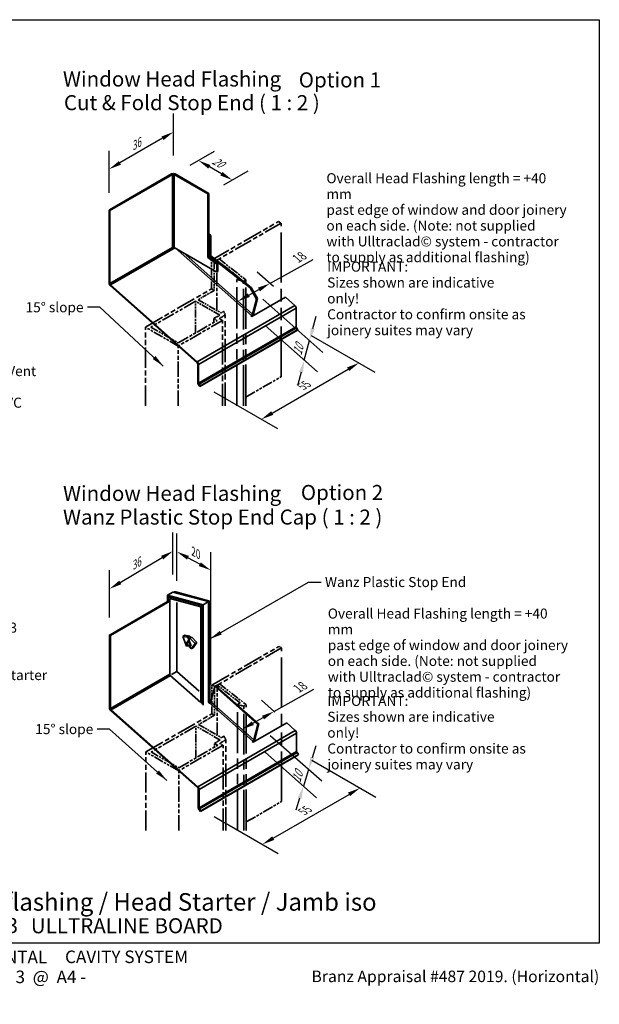
# Model space of a CAD drawing. Units: millimetres. Extents: x 21 to 870, y 20 to 609.
# Drawn here: x 523 to 870, y 20 to 609 of the extents above; entities that cross this region are included whole.
import ezdxf

# ---------------------------------------------------------------- set-up
doc = ezdxf.new("R2010")
doc.units = ezdxf.units.MM
doc.header["$LTSCALE"] = 3
doc.linetypes.add('DOUBLE_DASH_CHAIN', pattern=[1.2403, 0.6614, -0.0827, 0.1654, -0.0827, 0.1654, -0.0827])
for name, color, linetype, lineweight in [('Border (ISO)', 7, 'Continuous', 70), ('Dimension (ISO)', 7, 'Continuous', 25), ('Hatch (ISO)', 8, 'Continuous', 18), ('Reference (ISO)', 7, 'DOUBLE_DASH_CHAIN', 35), ('Symbol (ISO)', 7, 'Continuous', 25), ('Title (ISO)', 7, 'Continuous', 50), ('Visible (ISO)', 8, 'Continuous', 35), ('Visible Narrow (ISO)', 7, 'Continuous', 35)]:
    doc.layers.add(name, color=color, linetype=linetype, lineweight=lineweight)
doc.styles.add('Note Text (ISO)', font='arial.ttf')
doc.styles.add('Text Style48', font='arial.ttf')
doc.styles.add('Text Style53', font='arialbd.ttf')
doc.styles.add('Text Style54', font='arialbd.ttf')
doc.styles.add('Text Style56', font='arialbd.ttf')
doc.styles.add('Text Style57', font='arialbd.ttf')
doc.dimstyles.new('Default (ISO)', dxfattribs={"dimscale": 3, "dimtxt": 2, "dimasz": 2.5, "dimexe": 3.175, "dimexo": 3, "dimgap": 0.762, "dimtad": 1, "dimdec": 0, "dimrnd": 1e-08, "dimzin": 0, "dimdsep": 46, "dimtxsty": 'Note Text (ISO)', "dimcen": 0.09, "dimdle": 10, "dimclrd": 256, "dimclre": 256, "dimclrt": 174, "dimazin": 0, "dimtfac": 1.7526, "dimtmove": 0, "dimatfit": 3, "dimfxl": 0, "dimtolj": 1, "dimtzin": 0, "dimlwd": -1, "dimlwe": -1, "dimarcsym": 0})
doc.dimstyles.new('Default - Method 1b (ISO)$7', dxfattribs={"dimscale": 3, "dimtxt": 2, "dimasz": 2.5, "dimexe": 3.175, "dimexo": 0, "dimgap": 0.762, "dimtad": 1, "dimtoh": 1, "dimrnd": 1e-08, "dimtxsty": 'Note Text (ISO)', "dimcen": 0.09, "dimdle": 10, "dimclrd": 8, "dimclre": 256, "dimclrt": 174, "dimazin": 2, "dimtfac": 1.75, "dimtmove": 0, "dimatfit": 3, "dimfxl": 0, "dimtolj": 1, "dimlwd": -1, "dimlwe": -1, "dimarcsym": 0})

# ---------------------------------------------------------------- blocks, each defined once
blk = doc.blocks.new('Title Blocks ULLTRACLAD TITLE BLOCK')
at = {"layer": 'Title (ISO)', "color": 7, "insert": (109.4, 19.09), "char_height": 2.5, "attachment_point": 2, "style": 'Note Text (ISO)'}
blk.add_mtext('\\fArial|b0|i0;\\H2.5000;Rev : 10 ', dxfattribs=at)
at = {"layer": 'Title (ISO)', "color": 174, "attachment_point": 1, "style": 'Note Text (ISO)'}
for s, insert, char_height in [('\\fArial|b0|i0;\\H2.5000;CAVITY SYSTEM', (150.9, 19.09), 2.5), ('\\fArial|b0|i0;\\H2.5000;Scale: 1 : 3  @  A4 - 2019\\fArial|b0|i0;\\H2.0000;  ', (126.4, 15.09), 2)]:
    blk.add_mtext(s, dxfattribs=dict(at, insert=insert, char_height=char_height))
at = {"layer": 'Title (ISO)', "color": 8, "insert": (257.4, 15.09), "char_height": 2.3, "attachment_point": 3, "style": 'Note Text (ISO)'}
blk.add_mtext('\\fArial|b0|i0;\\H2.3000;Branz Appraisal #487 2019. (Horizontal)', dxfattribs=at)
at = {"layer": 'Title (ISO)', "color": 174}
for tag, p, height, style in [('DESCRIPTION_001', (126.05, 27.03), 3.5, 'Text Style56'), ('Board_Number_001', (126.08, 22.57), 3, 'Text Style48')]:
    blk.add_attdef(tag, p, '', height=height, dxfattribs=dict(at, style=style))
at = {"layer": 'Title (ISO)', "color": 1}
for tag, p, height, style in [('<Sheet_Name>_001', (104.19, 22.57), 4, 'Text Style57'), ('Board_Name_001', (144.08, 22.53), 3, 'Text Style48'), ('Board_Orientation_001', (126.15, 16.54), 2.5, 'Text Style53')]:
    blk.add_attdef(tag, p, '', height=height, dxfattribs=dict(at, style=style))
blk = doc.blocks.new('*D6')
at = {"layer": 'Defpoints', "color": 0}
for p in [(576.82, 519.64), (615.3, 517.37), (576.82, 495.15)]:
    blk.add_point(p, dxfattribs=at)
at = {"layer": 'Dimension (ISO)'}
for p, q in [((615.3, 527.76), (615.3, 552.86)), ((608.81, 538.11), (583.31, 523.39)), ((576.82, 505.54), (576.82, 530.64))]:
    blk.add_line(p, q, dxfattribs=at)
for points in [[(608.18, 539.19), (609.43, 537.03), (615.3, 541.86)], [(582.69, 524.47), (583.94, 522.31), (576.82, 519.64)]]:
    blk.add_solid(points, dxfattribs=at)
at = {"layer": 'Dimension (ISO)', "color": 174, "insert": (588.69, 534.91), "char_height": 6, "attachment_point": 1, "rotation": 30, "style": 'Note Text (ISO)'}
blk.add_mtext('\\A1;{\\Q30.000;\\W0.816;\\H0.816x;36}', dxfattribs=at)
blk = doc.blocks.new('*D7')
at = {"layer": 'Defpoints', "color": 0}
for p in [(615.04, 291.26), (615.04, 266.76), (577.08, 241.16)]:
    blk.add_point(p, dxfattribs=at)
at = {"layer": 'Dimension (ISO)'}
for p, q in [((615.04, 277.23), (615.04, 302.33)), ((583.53, 272.56), (608.59, 287.43)), ((577.08, 251.62), (577.08, 279.81))]:
    blk.add_line(p, q, dxfattribs=at)
for points in [[(607.95, 288.5), (609.22, 286.35), (615.04, 291.26)], [(582.89, 273.64), (584.17, 271.49), (577.08, 268.73)]]:
    blk.add_solid(points, dxfattribs=at)
at = {"layer": 'Dimension (ISO)', "color": 174, "insert": (588.62, 284.06), "char_height": 6, "attachment_point": 1, "rotation": 30.6885, "style": 'Note Text (ISO)'}
blk.add_mtext('\\A1;{\\Q30.688;\\W0.811;\\H0.816x;36}', dxfattribs=at)
blk = doc.blocks.new('*D8')
at = {"layer": 'Defpoints', "color": 0}
for p in [(688.98, 171.49), (726.82, 149.64), (630.65, 137.8)]:
    blk.add_point(p, dxfattribs=at)
at = {"layer": 'Dimension (ISO)'}
for p, q in [((697.98, 166.29), (736.35, 144.14)), ((674.98, 119.71), (720.33, 145.89)), ((639.65, 132.61), (678.01, 110.46))]:
    blk.add_line(p, q, dxfattribs=at)
for points in [[(719.7, 146.97), (720.95, 144.81), (726.82, 149.64)], [(674.36, 120.79), (675.61, 118.63), (668.49, 115.96)]]:
    blk.add_solid(points, dxfattribs=at)
at = {"layer": 'Dimension (ISO)', "color": 174, "insert": (691.41, 137.58), "char_height": 6, "attachment_point": 1, "rotation": 30, "style": 'Note Text (ISO)'}
blk.add_mtext('\\A1;{\\Q-30.000;\\W0.816;\\H0.816x;55}', dxfattribs=at)
blk = doc.blocks.new('*D9')
at = {"layer": 'Defpoints', "color": 0}
for p in [(688.72, 425.47), (726.27, 403.79), (630.38, 391.79)]:
    blk.add_point(p, dxfattribs=at)
at = {"layer": 'Dimension (ISO)'}
for p, q in [((697.72, 420.28), (735.79, 398.29)), ((674.43, 373.86), (719.77, 400.04)), ((639.38, 386.6), (677.46, 364.61))]:
    blk.add_line(p, q, dxfattribs=at)
for points in [[(719.15, 401.13), (720.4, 398.96), (726.27, 403.79)], [(673.8, 374.95), (675.05, 372.78), (667.93, 370.11)]]:
    blk.add_solid(points, dxfattribs=at)
at = {"layer": 'Dimension (ISO)', "color": 174, "insert": (690.86, 391.74), "char_height": 6, "attachment_point": 1, "rotation": 30, "style": 'Note Text (ISO)'}
blk.add_mtext('\\A1;{\\Q-30.000;\\W0.816;\\H0.816x;55}', dxfattribs=at)
blk = doc.blocks.new('*D10')
at = {"layer": 'Defpoints', "color": 0}
for p in [(630.31, 524.81), (616.36, 516.75), (636.51, 505.12)]:
    blk.add_point(p, dxfattribs=at)
at = {"layer": 'Dimension (ISO)'}
for p, q in [((625.36, 521.95), (639.84, 530.31)), ((643.97, 516.92), (636.81, 521.06)), ((645.51, 510.31), (659.99, 518.67))]:
    blk.add_line(p, q, dxfattribs=at)
for points in [[(637.44, 522.14), (636.19, 519.98), (630.31, 524.81)], [(644.6, 518.01), (643.35, 515.84), (650.47, 513.17)]]:
    blk.add_solid(points, dxfattribs=at)
at = {"layer": 'Dimension (ISO)', "color": 174, "insert": (640.3, 527.45), "char_height": 6, "attachment_point": 1, "rotation": 330, "style": 'Note Text (ISO)'}
blk.add_mtext('\\A1;{\\Q30.000;\\W0.816;\\H0.816x;20}', dxfattribs=at)
blk = doc.blocks.new('*D11')
at = {"layer": 'Defpoints', "color": 0}
for p in [(665.85, 187.68), (662.71, 177.64), (693.03, 150.76)]:
    blk.add_point(p, dxfattribs=at)
at = {"layer": 'Dimension (ISO)'}
for p, q in [((673.23, 181.14), (703.98, 153.87)), ((670.09, 171.1), (700.84, 143.83)), ((698.4, 167.96), (700.64, 175.12)), ((696.17, 160.8), (693.03, 150.76)), ((690.79, 143.6), (688.55, 136.44))]:
    blk.add_line(p, q, dxfattribs=at)
for points in [[(697.21, 168.33), (699.6, 167.58), (696.17, 160.8)], [(689.6, 143.97), (691.98, 143.23), (693.03, 150.76)]]:
    blk.add_solid(points, dxfattribs=at)
at = {"layer": 'Dimension (ISO)', "color": 174, "insert": (685.9, 154.38), "char_height": 6, "attachment_point": 1, "rotation": 72.64058, "style": 'Note Text (ISO)'}
blk.add_mtext('\\A1;{\\Q24.206;\\W0.737;\\H0.913x;10}', dxfattribs=at)
blk = doc.blocks.new('*D12')
at = {"layer": 'Defpoints', "color": 0}
for p in [(617.42, 290.93), (617.42, 263.27), (637.65, 201.28)]:
    blk.add_point(p, dxfattribs=at)
at = {"layer": 'Dimension (ISO)'}
for p, q in [((617.42, 273.53), (617.42, 301.79)), ((637.65, 211.54), (637.65, 290.72)), ((631.07, 283.46), (624, 287.33))]:
    blk.add_line(p, q, dxfattribs=at)
for points in [[(624.6, 288.43), (623.4, 286.23), (617.42, 290.93)], [(631.67, 284.56), (630.47, 282.37), (637.65, 279.86)]]:
    blk.add_solid(points, dxfattribs=at)
at = {"layer": 'Dimension (ISO)', "color": 174, "insert": (628.37, 293.24), "char_height": 6, "attachment_point": 1, "rotation": 331.31814, "style": 'Note Text (ISO)'}
blk.add_mtext('\\A1;{\\Q-28.682;\\W0.827;\\H0.816x;20}', dxfattribs=at)
blk = doc.blocks.new('*D13')
at = {"layer": 'Defpoints', "color": 0}
for p in [(661.2, 448.67), (662.6, 432.91), (696.71, 417.18)]:
    blk.add_point(p, dxfattribs=at)
at = {"layer": 'Dimension (ISO)'}
for p, q in [((668.73, 441.99), (704.68, 410.11)), ((698.66, 424.42), (700.6, 431.67)), ((670.13, 426.23), (701.54, 398.38)), ((693.57, 405.44), (696.71, 417.18)), ((691.63, 398.2), (689.69, 390.96))]:
    blk.add_line(p, q, dxfattribs=at)
for points in [[(697.45, 424.75), (699.86, 424.1), (696.71, 417.18)], [(690.42, 398.52), (692.84, 397.88), (693.57, 405.44)]]:
    blk.add_solid(points, dxfattribs=at)
at = {"layer": 'Dimension (ISO)', "color": 174, "insert": (686.51, 409.52), "char_height": 6, "attachment_point": 1, "rotation": 75, "style": 'Note Text (ISO)'}
blk.add_mtext('\\A1;{\\Q26.565;\\W0.707;\\H0.913x;10}', dxfattribs=at)
blk = doc.blocks.new('*D14')
at = {"layer": 'Defpoints', "color": 0}
for p in [(683.08, 188.65), (655.43, 185.51), (656.26, 184.77)]:
    blk.add_point(p, dxfattribs=at)
at = {"layer": 'Dimension (ISO)'}
for p, q in [((675.45, 195.42), (699.35, 208.67)), ((675.94, 194.98), (667.89, 202.12)), ((662.82, 188.41), (668.89, 191.78))]:
    blk.add_line(p, q, dxfattribs=at)
for points in [[(668.28, 192.87), (669.5, 190.68), (675.45, 195.42)], [(662.22, 189.5), (663.43, 187.32), (656.26, 184.77)]]:
    blk.add_solid(points, dxfattribs=at)
at = {"layer": 'Dimension (ISO)', "color": 174, "insert": (687.76, 211.26), "char_height": 6, "attachment_point": 1, "rotation": 29.02063, "style": 'Note Text (ISO)'}
blk.add_mtext('\\A1;{\\Q-19.414;\\W0.803;\\H0.913x;18}', dxfattribs=at)
blk = doc.blocks.new('*D15')
at = {"layer": 'Defpoints', "color": 0}
for p in [(682.3, 443.09), (653.83, 440.68), (653.83, 440.68)]:
    blk.add_point(p, dxfattribs=at)
at = {"layer": 'Dimension (ISO)'}
for p, q in [((673.02, 451.33), (698.9, 465.68)), ((675.16, 449.43), (665.46, 458.03)), ((660.39, 444.32), (666.46, 447.69))]:
    blk.add_line(p, q, dxfattribs=at)
for points in [[(665.85, 448.78), (667.06, 446.6), (673.02, 451.33)], [(659.78, 445.41), (661, 443.23), (653.83, 440.68)]]:
    blk.add_solid(points, dxfattribs=at)
at = {"layer": 'Dimension (ISO)', "color": 174, "insert": (687.3, 468.27), "char_height": 6, "attachment_point": 1, "rotation": 29.02063, "style": 'Note Text (ISO)'}
blk.add_mtext('\\A1;{\\Q-19.414;\\W0.803;\\H0.913x;18}', dxfattribs=at)
blk = doc.blocks.new('Borders UC Border')
at = {"layer": 'Hatch (ISO)'}
h = blk.add_hatch(color=159, dxfattribs=at)
edge = h.paths.add_edge_path()
edge.add_line((7, 31), (7, 7))
edge.add_line((7, 7), (135.82, 7))
edge.add_arc((142, 19), 13.5, 117.266, 242.734, ccw=False)
edge.add_line((135.82, 31), (7, 31))
at = {"layer": 'Border (ISO)', "lineweight": 25}
for p, q in [((7, 203), (290, 203)), ((7, 203), (7, 31)), ((290, 203), (290, 19)), ((130, 19), (154, 19)), ((290, 19), (159, 19))]:
    blk.add_line(p, q, dxfattribs=at)
blk.add_circle((142, 19), 12, dxfattribs=at)
at = {"layer": 'Title (ISO)', "color": 7, "attachment_point": 1, "style": 'Note Text (ISO)'}
for s, insert, char_height in [('\\fArial|b0|i0;\\H3.0000;®', (74.44, 26.01), 3), ('\\fGill Sans Extra Bold|b0|i0;\\H6.0000;ULLTRA\\fGill Sans|b0|i0;\\H6.0000;CLAD', (12.44, 24.01), 6), ('\\fGill_Sans-Bold|b0|i0;\\W0.89;\\H2.5000;A L U M I N I U M  W E A T H E R B O A R D S', (12.44, 16.01), 2.5), ('\\fGill Sans|b0|i0;\\H2.0000;www.ulltraclad.co.nz', (81.44, 16.51), 2), ('\\fGill Sans|b0|i0;\\H1.6000;© ULLRICH ALUMINIUM - All Rights Reserved', (81.44, 12.51), 1.6)]:
    blk.add_mtext(s, dxfattribs=dict(at, insert=insert, char_height=char_height))

msp = doc.modelspace()

# ---------------------------------------------------------------- linework, layer by layer
at = {"layer": 'Reference (ISO)', "color": 9, "ltscale": 5.986453}
for p, q in [((638.11, 465.21), (678.11, 488.31)), ((638.37, 211.22), (678.38, 234.32))]:
    msp.add_line(p, q, dxfattribs=at)
at = {"layer": 'Reference (ISO)', "color": 9, "ltscale": 5.554817}
for p, q in [((679.7, 487.39), (642.58, 465.96)), ((679.97, 233.4), (642.85, 211.97))]:
    msp.add_line(p, q, dxfattribs=at)
at = {"layer": 'Reference (ISO)', "color": 9, "ltscale": 0.237968}
for p, q in [((678.11, 488.31), (679.7, 487.39)), ((639.7, 464.29), (638.11, 465.21)), ((639.7, 447.15), (638.11, 448.06)), ((678.38, 234.32), (679.97, 233.4)), ((639.96, 210.3), (638.37, 211.22)), ((639.96, 193.16), (638.37, 194.08))]:
    msp.add_line(p, q, dxfattribs=at)
at = {"layer": 'Reference (ISO)', "color": 9, "ltscale": 15.117311}
for p, q in [((679.7, 395.54), (679.7, 487.39)), ((679.97, 141.55), (679.97, 233.4))]:
    msp.add_line(p, q, dxfattribs=at)
at = {"layer": 'Reference (ISO)', "color": 9, "ltscale": 2.221867}
for p, q in [((638.11, 448.06), (638.11, 465.21)), ((639.7, 464.29), (639.7, 447.15)), ((638.37, 194.08), (638.37, 211.22)), ((639.96, 210.3), (639.96, 193.16))]:
    msp.add_line(p, q, dxfattribs=at)
at = {"layer": 'Reference (ISO)', "color": 9, "ltscale": 0.233145}
for p, q in [((641.26, 465.19), (639.7, 464.29)), ((653.32, 453.66), (654.87, 454.56)), ((643.74, 433.75), (645.3, 434.65)), ((641.52, 211.2), (639.96, 210.3)), ((653.58, 199.67), (655.14, 200.57)), ((644, 179.76), (645.56, 180.66))]:
    msp.add_line(p, q, dxfattribs=at)
at = {"layer": 'Reference (ISO)', "color": 9, "ltscale": 0.19829}
for p, q in [((641.26, 465.19), (642.58, 465.96)), ((641.52, 211.2), (642.85, 211.97))]:
    msp.add_line(p, q, dxfattribs=at)
at = {"layer": 'Reference (ISO)', "color": 9, "ltscale": 3.888342}
for p, q in [((641.26, 435.19), (641.26, 465.19)), ((641.52, 181.2), (641.52, 211.2))]:
    msp.add_line(p, q, dxfattribs=at)
at = {"layer": 'Reference (ISO)', "color": 9, "ltscale": 2.069173}
for p, q in [((654.87, 454.56), (641.26, 465.19)), ((655.14, 200.57), (641.52, 211.2))]:
    msp.add_line(p, q, dxfattribs=at)
at = {"layer": 'Reference (ISO)', "color": 9, "ltscale": 2.439841}
for p, q in [((642.58, 465.96), (658.64, 453.42)), ((642.85, 211.97), (658.9, 199.43))]:
    msp.add_line(p, q, dxfattribs=at)
at = {"layer": 'Reference (ISO)', "color": 9, "ltscale": 12.41721}
for p, q in [((653.32, 378.21), (653.32, 453.66)), ((653.58, 124.22), (653.58, 199.67))]:
    msp.add_line(p, q, dxfattribs=at)
at = {"layer": 'Reference (ISO)', "color": 9, "ltscale": 0.426295}
for p, q in [((657.16, 452.57), (653.32, 453.66)), ((657.43, 198.58), (653.58, 199.67))]:
    msp.add_line(p, q, dxfattribs=at)
at = {"layer": 'Reference (ISO)', "color": 9, "ltscale": 0.220781}
for p, q in [((658.64, 453.42), (657.16, 452.57)), ((658.9, 199.43), (657.43, 198.58))]:
    msp.add_line(p, q, dxfattribs=at)
at = {"layer": 'Reference (ISO)', "color": 9, "ltscale": 12.377754}
for p, q in [((658.64, 378.21), (658.64, 453.42)), ((658.9, 124.22), (658.9, 199.43))]:
    msp.add_line(p, q, dxfattribs=at)
at = {"layer": 'Reference (ISO)', "color": 9, "ltscale": 5.916741}
for p, q in [((598.56, 425.24), (638.11, 448.06)), ((598.83, 171.25), (638.37, 194.08))]:
    msp.add_line(p, q, dxfattribs=at)
at = {"layer": 'Reference (ISO)', "color": 9, "ltscale": 12.237495}
for p, q in [((657.16, 378.21), (657.16, 452.57)), ((657.43, 124.22), (657.43, 198.58))]:
    msp.add_line(p, q, dxfattribs=at)
at = {"layer": 'Reference (ISO)', "color": 9, "ltscale": 1.43313}
for p, q in [((639.7, 447.15), (630.12, 441.62)), ((639.96, 193.16), (630.38, 187.63))]:
    msp.add_line(p, q, dxfattribs=at)
at = {"layer": 'Reference (ISO)', "color": 9, "ltscale": 2.037736}
for p, q in [((630.12, 441.62), (643.74, 433.75)), ((630.38, 187.63), (644, 179.76))]:
    msp.add_line(p, q, dxfattribs=at)
at = {"layer": 'Reference (ISO)', "color": 9, "ltscale": 4.007376}
for p, q in [((628.53, 440.7), (601.75, 425.24)), ((628.79, 186.71), (602.01, 171.25))]:
    msp.add_line(p, q, dxfattribs=at)
at = {"layer": 'Reference (ISO)', "color": 9, "ltscale": 2.164705}
for p, q in [((642.99, 432.35), (628.53, 440.7)), ((643.26, 178.36), (628.79, 186.71))]:
    msp.add_line(p, q, dxfattribs=at)
at = {"layer": 'Reference (ISO)', "color": 9, "ltscale": 2.459935}
for p, q in [((628.53, 421.71), (628.53, 440.7)), ((601.75, 425.24), (618.19, 415.74)), ((628.79, 167.73), (628.79, 186.71)), ((602.01, 171.25), (618.45, 161.75))]:
    msp.add_line(p, q, dxfattribs=at)
at = {"layer": 'Reference (ISO)', "color": 9, "ltscale": 0.515714}
for p, q in [((639.55, 430.36), (642.99, 432.35)), ((639.81, 176.37), (643.26, 178.36))]:
    msp.add_line(p, q, dxfattribs=at)
at = {"layer": 'Reference (ISO)', "color": 9, "ltscale": 0.29513}
for p, q in [((641.52, 429.22), (639.55, 430.36)), ((639.55, 428.08), (639.55, 430.36)), ((642.73, 430.36), (644.7, 429.22)), ((641.79, 175.23), (639.81, 176.37)), ((639.81, 174.09), (639.81, 176.37)), ((642.99, 176.37), (644.97, 175.23))]:
    msp.add_line(p, q, dxfattribs=at)
at = {"layer": 'Reference (ISO)', "color": 9, "ltscale": 0.538205}
for p, q in [((646.33, 432.43), (642.73, 430.36)), ((646.59, 178.44), (642.99, 176.37))]:
    msp.add_line(p, q, dxfattribs=at)
at = {"layer": 'Reference (ISO)', "color": 9, "ltscale": 0.421409}
for p, q in [((645.3, 434.65), (646.33, 432.43)), ((645.56, 180.66), (646.59, 178.44))]:
    msp.add_line(p, q, dxfattribs=at)
at = {"layer": 'Reference (ISO)', "color": 9, "ltscale": 7.0267}
for p, q in [((646.33, 378.21), (646.33, 432.43)), ((646.59, 124.22), (646.59, 178.44))]:
    msp.add_line(p, q, dxfattribs=at)
at = {"layer": 'Reference (ISO)', "color": 9, "ltscale": 2.93607}
for p, q in [((618.19, 413.91), (598.56, 425.24)), ((618.45, 159.92), (598.83, 171.25))]:
    msp.add_line(p, q, dxfattribs=at)
at = {"layer": 'Reference (ISO)', "color": 9, "ltscale": 6.09412}
for p, q in [((598.56, 378.21), (598.56, 425.24)), ((598.83, 124.22), (598.83, 171.25))]:
    msp.add_line(p, q, dxfattribs=at)
at = {"layer": 'Reference (ISO)', "color": 9, "ltscale": 3.967698}
for p, q in [((644.7, 429.22), (618.19, 413.91)), ((644.97, 175.23), (618.45, 159.92))]:
    msp.add_line(p, q, dxfattribs=at)
at = {"layer": 'Reference (ISO)', "color": 9, "ltscale": 3.491562}
for p, q in [((618.19, 415.74), (641.52, 429.22)), ((618.45, 161.75), (641.79, 175.23))]:
    msp.add_line(p, q, dxfattribs=at)
at = {"layer": 'Reference (ISO)', "color": 9, "ltscale": 6.609933}
for p, q in [((644.7, 378.21), (644.7, 429.22)), ((644.97, 124.22), (644.97, 175.23))]:
    msp.add_line(p, q, dxfattribs=at)
at = {"layer": 'Reference (ISO)', "color": 9, "ltscale": 4.626035}
for p, q in [((618.19, 378.21), (618.19, 413.91)), ((618.45, 124.22), (618.45, 159.92))]:
    msp.add_line(p, q, dxfattribs=at)
at = {"layer": 'Reference (ISO)', "color": 9, "ltscale": 3.151944}
for p, q in [((658.64, 383.37), (679.7, 395.54)), ((658.9, 129.38), (679.97, 141.55))]:
    msp.add_line(p, q, dxfattribs=at)
at = {"layer": 'Visible (ISO)', "color": 9}
for p, q in [((614.24, 516.75), (577.12, 495.32)), ((636.51, 505.12), (616.36, 516.75)), ((577.06, 495.29), (576.82, 495.15)), ((577.17, 495.29), (577.06, 495.29)), ((577.12, 495.32), (577.17, 495.29)), ((613.18, 262), (577.38, 241.33)), ((577.33, 241.3), (577.08, 241.16)), ((577.44, 241.3), (577.33, 241.3)), ((577.38, 241.33), (577.44, 241.3))]:
    msp.add_line(p, q, dxfattribs=at)
at = {"layer": 'Visible (ISO)'}
for p, q in [((577.35, 494.84), (614.77, 516.45)), ((635.98, 504.81), (615.83, 516.45)), ((635.98, 504.81), (636.51, 505.12)), ((635.98, 466.92), (635.98, 504.81)), ((636.51, 505.12), (636.51, 467.23)), ((576.82, 495.15), (576.82, 451.53)), ((576.82, 495.15), (577.35, 494.84)), ((577.12, 495.29), (577.12, 495.32)), ((577.35, 451.22), (577.35, 494.84)), ((636.51, 480.91), (637.58, 479.97)), ((636.51, 480.13), (637.05, 479.66)), ((637.05, 479.66), (637.58, 479.97)), ((637.05, 467.53), (637.05, 479.66)), ((637.58, 479.97), (637.58, 467.84)), ((616.21, 472.61), (615.16, 472.01)), ((641.29, 458.13), (615.83, 472.83)), ((636.51, 467.23), (635.98, 466.92)), ((641.29, 462.78), (635.98, 466.92)), ((636.51, 467.23), (641.82, 463.09)), ((637.58, 467.84), (637.05, 467.53)), ((661.2, 448.67), (637.05, 467.53)), ((637.58, 467.84), (661.73, 448.98)), ((641.82, 463.09), (641.29, 462.78)), ((641.29, 458.13), (641.29, 462.78)), ((641.82, 458.44), (641.82, 463.09)), ((641.29, 458.13), (641.82, 458.44)), ((577.6, 449.89), (629.46, 403.91)), ((629.6, 404.42), (577.74, 450.4)), ((661.73, 448.98), (661.2, 448.67)), ((665.04, 442.01), (661.2, 448.67)), ((661.73, 448.98), (665.57, 442.32)), ((682.3, 443.09), (662.18, 431.48)), ((665.04, 442.01), (662.6, 432.91)), ((663.13, 433.21), (665.57, 442.32)), ((665.57, 442.32), (665.04, 442.01)), ((682.3, 443.09), (687.93, 438.1)), ((688.72, 436.46), (688.72, 425.47)), ((661.67, 431.93), (661.93, 432.09)), ((662.18, 431.48), (661.67, 431.93)), ((688.94, 424.84), (689.78, 423.69)), ((689.47, 423.36), (631.14, 389.68)), ((689.78, 423.69), (631.44, 390.01)), ((689.47, 423.36), (689.78, 423.69)), ((629.85, 403.09), (629.85, 392.1)), ((630.38, 391.79), (630.38, 402.78)), ((630.3, 390.84), (631.14, 389.68)), ((631.44, 390.01), (630.61, 391.16)), ((631.14, 389.68), (631.44, 390.01)), ((615.04, 266.76), (611.85, 264.93)), ((611.85, 264.93), (611.85, 261.23)), ((633.07, 259.24), (611.85, 264.93)), ((616.65, 266.9), (637.09, 261.42)), ((577.61, 240.85), (613.18, 261.39)), ((612.38, 264.15), (632.54, 258.75)), ((612.38, 261.54), (612.38, 264.15)), ((613.18, 262.99), (614.31, 263.63)), ((631.74, 258.01), (613.18, 262.99)), ((613.18, 262.99), (613.18, 217.22)), ((617.42, 219.39), (617.42, 260.58)), ((636.25, 261.08), (633.07, 259.24)), ((633.07, 199.27), (633.07, 259.24)), ((637.13, 261.37), (637.13, 202)), ((631.74, 258.01), (632.54, 258.47)), ((631.74, 200.76), (631.74, 258.01)), ((632.54, 258.75), (632.54, 199.74)), ((577.08, 241.16), (577.61, 240.85)), ((577.08, 241.16), (577.08, 197.54)), ((577.38, 241.3), (577.38, 241.33)), ((577.61, 197.23), (577.61, 240.85)), ((621.99, 240.96), (620.93, 240.35)), ((623.97, 239.87), (620.93, 240.35)), ((620.93, 240.35), (623.2, 234.5)), ((621.99, 240.96), (625.03, 240.48)), ((623.2, 236.33), (624.58, 238.29)), ((624.27, 236.95), (623.2, 236.33)), ((624.58, 234.62), (623.2, 236.33)), ((625.03, 240.48), (623.97, 239.87)), ((624.58, 238.29), (623.97, 239.87)), ((624.81, 237.72), (624.27, 236.95)), ((624.27, 236.95), (625.64, 235.23)), ((625.19, 239.16), (624.58, 238.29)), ((624.58, 238.29), (625.96, 234.74)), ((625.03, 240.48), (625.48, 239.33)), ((626.26, 239.78), (625.19, 239.16)), ((628.23, 236.14), (625.19, 239.16)), ((625.96, 232.9), (628.23, 236.14)), ((626.26, 239.78), (629.29, 236.75)), ((629.29, 236.75), (627.02, 233.52)), ((629.29, 236.75), (628.23, 236.14)), ((623.2, 234.5), (624.58, 234.62)), ((625.64, 235.23), (624.58, 234.62)), ((625.96, 234.74), (624.58, 234.62)), ((624.58, 234.62), (625.96, 232.9)), ((625.64, 235.23), (625.77, 235.24)), ((627.02, 233.52), (625.96, 232.9)), ((614.24, 217.55), (617.42, 219.39)), ((630.68, 207.63), (617.42, 219.39)), ((613.18, 217.22), (631.74, 200.76)), ((637.65, 201.28), (640.12, 210.5)), ((640.65, 210.81), (640.12, 210.5)), ((640.12, 210.5), (665.85, 187.68)), ((640.65, 210.81), (666.38, 187.99)), ((631.74, 200.76), (632.54, 201.22)), ((636.2, 200.76), (636.47, 200.92)), ((636.72, 200.31), (636.2, 200.76)), ((636.47, 200.92), (636.25, 201.11)), ((636.47, 200.92), (636.38, 200.6)), ((636.98, 200.46), (636.72, 200.31)), ((577.87, 195.9), (629.72, 149.92)), ((629.86, 150.43), (578.01, 196.41)), ((683.08, 188.65), (662.96, 177.04)), ((683.08, 188.65), (688.2, 184.11)), ((665.85, 187.68), (663.38, 178.46)), ((663.91, 178.77), (666.38, 187.99)), ((666.38, 187.99), (665.85, 187.68)), ((662.45, 177.49), (662.71, 177.64)), ((662.96, 177.04), (662.45, 177.49)), ((688.98, 182.47), (688.98, 171.49)), ((689.21, 170.85), (690.04, 169.7)), ((689.74, 169.37), (631.4, 135.69)), ((690.04, 169.7), (631.71, 136.02)), ((689.74, 169.37), (690.04, 169.7)), ((630.12, 149.1), (630.12, 138.11)), ((630.65, 137.8), (630.65, 148.79)), ((630.57, 136.85), (631.4, 135.69)), ((631.71, 136.02), (630.87, 137.17)), ((631.4, 135.69), (631.71, 136.02))]:
    msp.add_line(p, q, dxfattribs=at)
at = {"layer": 'Visible (ISO)', "color": 9}
msp.add_ellipse((615.3, 516.14), major_axis=(-1.5, 0), ratio=0.57735, start_param=3.926991, end_param=5.497787, dxfattribs=at)
at = {"layer": 'Visible (ISO)'}
for centre, major_axis, ratio, start_param, end_param in [((615.3, 516.14), (-0.75, 0), 0.57735, 3.926991, 5.497787), ((615.3, 472.52), (-0.75, 0), 0.57735, 3.926991, 5.497787), ((615.3, 472.52), (-0.375, 0.65), 0.57735, 0.785398, 2.094395), ((577.88, 450.91), (0.75, -1.3), 0.57735, 3.926991, 5.235988), ((577.88, 450.91), (-0.375, 0.65), 0.57735, 0.785398, 2.094395), ((687.66, 437.08), (0.75, -1.3), 0.57735, 0.785398, 2.094395), ((662.07, 432.6), (-0.498, -0.561), 0.408248, 0.886077, 2.456873), ((662.07, 432.6), (1, 1.12), 0.408248, 4.177347, 5.598466), ((689.25, 425.17), (0.375, -0.65), 0.57735, 3.926991, 4.886922), ((629.32, 403.4), (0.375, -0.65), 0.57735, 0.785398, 2.094395), ((629.32, 403.4), (-0.75, 1.3), 0.57735, 3.926991, 5.235988), ((630.91, 391.49), (0.75, -1.3), 0.57735, 3.926991, 4.886922), ((630.91, 391.49), (-0.375, 0.65), 0.57735, 0.785398, 1.745329), ((617.16, 263.66), (2.29, -2.99), 0.646887, 2.441154, 3.056633), ((634.13, 259.11), (-2.99, -2.29), 0.110988, 3.056633, 3.842032), ((634.13, 204.26), (-2.01, 4.47), 0.497511, 3.457531, 3.97733), ((637.12, 200.97), (0.498, 0.561), 0.408248, 4.02767, 5.598466), ((578.14, 196.92), (0.75, -1.3), 0.57735, 3.926991, 5.235988), ((578.14, 196.92), (-0.375, 0.65), 0.57735, 0.785398, 2.094395), ((687.92, 183.09), (0.75, -1.3), 0.57735, 0.785398, 2.094395), ((662.85, 178.16), (-0.498, -0.561), 0.408248, 0.886077, 2.456873), ((662.85, 178.16), (1, 1.12), 0.408248, 4.177347, 5.598466), ((689.51, 171.18), (0.375, -0.65), 0.57735, 3.926991, 4.886922), ((629.59, 149.41), (0.375, -0.65), 0.57735, 0.785398, 2.094395), ((629.59, 149.41), (-0.75, 1.3), 0.57735, 3.926991, 5.235988), ((631.18, 137.5), (0.75, -1.3), 0.57735, 3.926991, 4.886922), ((631.18, 137.5), (-0.375, 0.65), 0.57735, 0.785398, 1.745329)]:
    msp.add_ellipse(centre, major_axis=major_axis, ratio=ratio, start_param=start_param, end_param=end_param, dxfattribs=at)
at = {"layer": 'Visible Narrow (ISO)', "color": 9}
for p, q in [((614.77, 516.45), (614.24, 516.75)), ((614.77, 472.83), (614.77, 516.45)), ((616.36, 516.75), (615.83, 516.45)), ((615.83, 516.45), (615.83, 472.83)), ((614.77, 472.83), (577.35, 451.22)), ((615.16, 472.01), (577.74, 450.4)), ((661.93, 432.09), (616.29, 472.56)), ((620.85, 469.93), (662.6, 432.91)), ((577.35, 451.22), (576.82, 451.53)), ((577.74, 450.4), (577.6, 449.89)), ((687.93, 438.1), (629.6, 404.42)), ((688.72, 436.46), (630.38, 402.78)), ((661.93, 432.09), (661.85, 431.77)), ((662.6, 432.91), (663.13, 433.21)), ((688.72, 425.47), (630.38, 391.79)), ((688.94, 424.84), (630.61, 391.16)), ((629.6, 404.42), (629.46, 403.91)), ((630.38, 402.78), (629.85, 403.09)), ((630.38, 391.79), (629.85, 392.1)), ((630.61, 391.16), (630.3, 390.84)), ((615.04, 266.76), (636.25, 261.08)), ((636.25, 261.08), (636.25, 201.11)), ((613.18, 217.77), (577.61, 197.23)), ((613.52, 216.92), (578.01, 196.41)), ((662.71, 177.64), (636.98, 200.46)), ((637.65, 201.28), (663.38, 178.46)), ((577.61, 197.23), (577.08, 197.54)), ((578.01, 196.41), (577.87, 195.9)), ((688.2, 184.11), (629.86, 150.43)), ((688.98, 182.47), (630.65, 148.79)), ((662.63, 177.33), (662.71, 177.64)), ((663.38, 178.46), (663.91, 178.77)), ((688.98, 171.49), (630.65, 137.8)), ((689.21, 170.85), (630.87, 137.17)), ((629.86, 150.43), (629.72, 149.92)), ((630.65, 148.79), (630.12, 149.1)), ((630.65, 137.8), (630.12, 138.11)), ((630.87, 137.17), (630.57, 136.85))]:
    msp.add_line(p, q, dxfattribs=at)

# ---------------------------------------------------------------- block references
at = {"xscale": 3, "yscale": 3, "zscale": 3}
msp.add_blockref('Borders UC Border', (0, 0), dxfattribs=at)
msp.add_blockref('Title Blocks ULLTRACLAD TITLE BLOCK', (97.79, -4.76), dxfattribs=at).add_auto_attribs({'<Sheet_Name>_001': 'H13', 'DESCRIPTION_001': 'Head flashing / Head Starter / Jamb iso', 'Board_Number_001': 'UA 7923', 'Board_Name_001': 'ULLTRALINE BOARD', 'Board_Orientation_001': 'HORIZONTAL'})

# ---------------------------------------------------------------- texts
at = {"layer": 'Symbol (ISO)', "color": 174, "char_height": 9, "attachment_point": 7, "style": 'Text Style54'}
for s, insert in [('Window Head Flashing ', (549.24, 566.24)), ('Cut & Fold Stop End ( 1 : 2 )', (549.82, 552.08)), ('Window Head Flashing ', (549.27, 318.5)), ('Wanz Plastic Stop End Cap ( 1 : 2 )', (549.27, 304.34))]:
    msp.add_mtext(s, dxfattribs=dict(at, insert=insert))
at = {"layer": 'Symbol (ISO)', "color": 1, "char_height": 9, "width": 50.9886, "attachment_point": 1, "style": 'Note Text (ISO)'}
for s, insert in [('{\\fArial|b1|i0;\\H9.0000;Option 1}', (690.27, 577.51)), ('{\\fArial|b1|i0;\\H9.0000;Option 2}', (691.51, 330.85))]:
    msp.add_mtext(s, dxfattribs=dict(at, insert=insert))
at = {"layer": 'Symbol (ISO)', "color": 174, "char_height": 6, "attachment_point": 1, "style": 'Note Text (ISO)'}
for s, insert, width, line_spacing_factor in [('{\\fArial|b0|i0;Overall Head Flashing length = +40 mm\\P\\fArial|b0|i0;past edge of window and door joinery\\P\\fArial|b0|i0;on each side. (Note: not supplied\\P\\fArial|b0|i0;with Ulltraclad© system - contractor\\P\\fArial|b0|i0;to supply as additional flashing)}', (706.79, 517.23), 148.1296, 0.944221), ('{\\fArial|b0|i0;Ulltraclad© Cavity Vent Strip \\P\\fArial|b0|i0;Alternatively use PVC }', (444.13, 401.92), 108.1829, 0.944221), ('{\\fArial|b0|i0;Overall Head Flashing length = +40 mm\\P\\fArial|b0|i0;past edge of window and door joinery\\P\\fArial|b0|i0;on each side. (Note: not supplied\\P\\fArial|b0|i0;with Ulltraclad© system - contractor\\P\\fArial|b0|i0;to supply as additional flashing)}', (707.62, 256.98), 148.1296, 0.944221), ('{\\fArial|b0|i0;Ulltraclad© UA 5833 \\P\\fArial|b0|i0;Soffit Clip Top.\\P\\fArial|b0|i0;To finish flush with window\\P\\fArial|b0|i0;head flashing and starter\\P}', (444.65, 248.54), 99.2149, 0.708166)]:
    msp.add_mtext(s, dxfattribs=dict(at, insert=insert, width=width, line_spacing_factor=line_spacing_factor))
at = {"layer": 'Symbol (ISO)', "color": 1, "char_height": 6, "width": 120.1029, "attachment_point": 1, "line_spacing_factor": 0.948985, "style": 'Note Text (ISO)'}
for insert in [(707.24, 464.35), (707.34, 204.75)]:
    msp.add_mtext('{\\fTimes New Roman|b0|i0;\\H6.0000;IMPORTANT: \\P\\fTimes New Roman|b0|i0;\\H6.0000;Sizes shown are indicative only! \\P\\fTimes New Roman|b0|i0;\\H6.0000;Contractor to confirm onsite as \\P\\fTimes New Roman|b0|i0;\\H6.0000;joinery suites may vary}', dxfattribs=dict(at, insert=insert))
at = {"layer": 'Symbol (ISO)', "color": 174, "char_height": 6, "style": 'Note Text (ISO)'}
for s, insert, width, attachment_point in [('{\\fArial|b0|i0;15° slope}', (561.55, 440.08), 35.0351, 3), ('{\\fArial|b0|i0;Wanz Plastic Stop End}', (705.93, 275.81), 85.253, 1), ('{\\fArial|b0|i0;15° slope}', (567.37, 187.89), 35.0351, 3)]:
    msp.add_mtext(s, dxfattribs=dict(at, insert=insert, width=width, attachment_point=attachment_point))

# ---------------------------------------------------------------- dimensions: what is measured, and where the dimension line sits
at = {"layer": 'Dimension (ISO)'}
for base, p1, p2, angle, text, override, picture, middle in [((576.82, 519.64), (615.3, 517.37), (576.82, 495.15), 30, '{\\Q30.000;\\W0.816;\\H0.816x;<>}', {"dimgap": 0.762, "dimdec": 0, "dimlfac": 0.816497, "dimtol": 0, "dimlim": 0, "dimtp": 0, "dimtm": 0, "dimtdec": 2, "dimtofl": 0, "dimatfit": 1}, '*D6', (596.06, 530.75)), ((630.31, 524.81), (636.51, 505.12), (616.36, 516.75), 330, '{\\Q30.000;\\W0.816;\\H0.816x;20}', {"dimgap": 0.762, "dimdec": 0, "dimlfac": 0.333333, "dimtol": 0, "dimlim": 0, "dimtp": 0, "dimtm": 0, "dimtdec": 2, "dimtofl": 0, "dimatfit": 1}, '*D10', (640.39, 518.99)), ((653.83, 440.68), (682.3, 443.09), (653.83, 440.68), 29.02063, '{\\Q-19.414;\\W0.803;\\H0.913x;<>}', {"dimgap": 0.762, "dimdec": 0, "dimlfac": 0.699207, "dimse2": 1, "dimtol": 0, "dimlim": 0, "dimtp": 0, "dimtm": 0, "dimtdec": 2, "dimtofl": 0, "dimatfit": 2}, '*D15', (694.01, 462.98)), ((696.71, 417.18), (662.6, 432.91), (661.2, 448.67), 255, '{\\Q26.565;\\W0.707;\\H0.913x;10}', {"dimgap": 0.762, "dimdec": 0, "dimlfac": 0.333333, "dimtol": 0, "dimlim": 0, "dimtp": 0, "dimtm": 0, "dimtdec": 2, "dimtofl": 1, "dimatfit": 1}, '*D13', (695.14, 411.31)), ((726.27, 403.79), (630.38, 391.79), (688.72, 425.47), 210, '{\\Q-30.000;\\W0.816;\\H0.816x;<>}', {"dimgap": 0.762, "dimdec": 0, "dimlfac": 0.816497, "dimtol": 0, "dimlim": 0, "dimtp": 0, "dimtm": 0, "dimtdec": 2, "dimtofl": 0, "dimatfit": 1}, '*D9', (697.1, 386.95)), ((615.04, 291.26), (577.08, 241.16), (615.04, 266.76), 210.6885, '{\\Q30.688;\\W0.811;\\H0.816x;<>}', {"dimgap": 0.762, "dimdec": 0, "dimlfac": 0.793905, "dimtol": 0, "dimlim": 0, "dimtp": 0, "dimtm": 0, "dimtdec": 2, "dimtofl": 0, "dimatfit": 1}, '*D7', (596.06, 279.99)), ((617.42, 290.93), (637.65, 201.28), (617.42, 263.27), 331.31814, '{\\Q-28.682;\\W0.827;\\H0.816x;20}', {"dimgap": 0.762, "dimdec": 0, "dimlfac": 0.333333, "dimtol": 0, "dimlim": 0, "dimtp": 0, "dimtm": 0, "dimtdec": 2, "dimtofl": 0, "dimatfit": 1}, '*D12', (627.54, 285.4)), ((656.26, 184.77), (683.08, 188.65), (655.43, 185.51), 29.02063, '{\\Q-19.414;\\W0.803;\\H0.913x;<>}', {"dimgap": 0.762, "dimdec": 0, "dimlfac": 0.709113, "dimse2": 1, "dimtol": 0, "dimlim": 0, "dimtp": 0, "dimtm": 0, "dimtdec": 2, "dimtofl": 0, "dimatfit": 2}, '*D14', (694.46, 205.97)), ((693.03, 150.76), (665.85, 187.68), (662.71, 177.64), 72.64058, '{\\Q24.206;\\W0.737;\\H0.913x;<>}', {"dimgap": 0.762, "dimdec": 0, "dimlfac": 0.904446, "dimtol": 0, "dimlim": 0, "dimtp": 0, "dimtm": 0, "dimtdec": 2, "dimtofl": 1, "dimatfit": 1}, '*D11', (694.6, 155.78)), ((726.82, 149.64), (630.65, 137.8), (688.98, 171.49), 210, '{\\Q-30.000;\\W0.816;\\H0.816x;<>}', {"dimgap": 0.762, "dimdec": 0, "dimlfac": 0.816497, "dimtol": 0, "dimlim": 0, "dimtp": 0, "dimtm": 0, "dimtdec": 2, "dimtofl": 0, "dimatfit": 1}, '*D8', (697.65, 132.8))]:
    dim = msp.add_linear_dim(base=base, p1=p1, p2=p2, angle=angle, text=text, dimstyle='Default (ISO)', override=override, dxfattribs=at)
    dim.commit()
    dim.dimension.update_dxf_attribs({"geometry": picture, "text_midpoint": middle, "dimtype": 160})

# ---------------------------------------------------------------- leaders
at = {"layer": 'Symbol (ISO)', "color": 8, "annotation_type": 0, "has_hookline": 1}
for points, hookline_direction, text_width in [([(609.24, 401.94), (571.33, 437.08), (563.83, 437.08)], 1, 33.78), ([(285.13, 339.28), (434.34, 398.92), (441.84, 398.92)], 0, 104.87), ([(637.13, 238.77), (696.14, 272.81), (703.64, 272.81)], 0, 84.55), ([(392.72, 222.17), (434.86, 245.54), (442.36, 245.54)], 0, 98.97), ([(611.37, 154.24), (577.16, 184.89), (569.66, 184.89)], 1, 33.78)]:
    msp.add_leader(points, dimstyle='Default - Method 1b (ISO)$7', override={"dimtad": 0}, dxfattribs=dict(at, hookline_direction=hookline_direction, text_width=text_width))

doc.saveas('drawing.dxf')
